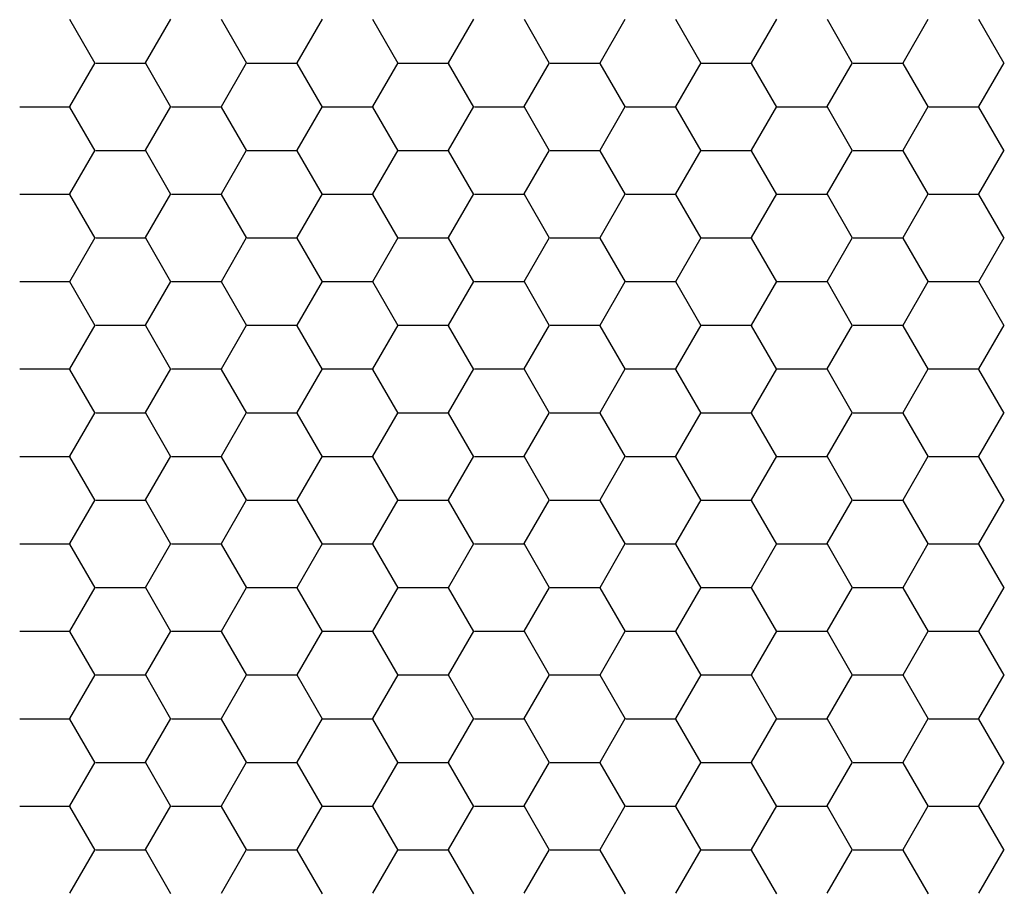
# Model space of a CAD drawing. Units: inches. Extents: x 3572166 to 3645715, y 2386677 to 2396420.
# Drawn here: x 3575608 to 3575609, y 2395119 to 2395120 of the extents above; entities that cross this region are included whole.
import ezdxf

# ---------------------------------------------------------------- set-up
doc = ezdxf.new("R2010")
doc.units = ezdxf.units.IN
doc.header["$MEASUREMENT"] = 0
doc.layers.add('ELEKTRIK-ANOT_SYBL_20', color=2, linetype='Continuous')

msp = doc.modelspace()

# ---------------------------------------------------------------- linework, layer by layer
at = {"color": 3, "linetype": 'Continuous'}
for p, q in [((3575607.9498, 2395120.265, 0), (3575607.9098, 2395120.3343, 0)), ((3575608.0296, 2395120.2659, 0), (3575608.0695, 2395120.3351, 0)), ((3575608.1895, 2395120.265, 0), (3575608.1496, 2395120.3343, 0)), ((3575608.2693, 2395120.2659, 0), (3575608.3093, 2395120.3351, 0)), ((3575608.4293, 2395120.265, 0), (3575608.3893, 2395120.3343, 0)), ((3575608.5091, 2395120.2659, 0), (3575608.5491, 2395120.3351, 0)), ((3575608.6691, 2395120.265, 0), (3575608.6291, 2395120.3343, 0)), ((3575608.7489, 2395120.2659, 0), (3575608.7888, 2395120.3351, 0)), ((3575608.9088, 2395120.265, 0), (3575608.8689, 2395120.3343, 0)), ((3575608.9886, 2395120.2659, 0), (3575609.0286, 2395120.3351, 0)), ((3575609.1486, 2395120.265, 0), (3575609.1087, 2395120.3343, 0)), ((3575609.2284, 2395120.2659, 0), (3575609.2684, 2395120.3351, 0)), ((3575609.3884, 2395120.265, 0), (3575609.3484, 2395120.3343, 0)), ((3575607.9097, 2395120.1967, 0), (3575607.9496, 2395120.2659, 0)), ((3575607.9505, 2395120.2656, 0), (3575608.0304, 2395120.2656, 0)), ((3575608.1494, 2395120.1967, 0), (3575608.1894, 2395120.2659, 0)), ((3575608.1902, 2395120.2656, 0), (3575608.2702, 2395120.2656, 0)), ((3575608.3892, 2395120.1967, 0), (3575608.4292, 2395120.2659, 0)), ((3575608.43, 2395120.2656, 0), (3575608.5099, 2395120.2656, 0)), ((3575608.629, 2395120.1967, 0), (3575608.6689, 2395120.2659, 0)), ((3575608.6698, 2395120.2656, 0), (3575608.7497, 2395120.2656, 0)), ((3575608.8688, 2395120.1967, 0), (3575608.9087, 2395120.2659, 0)), ((3575608.9096, 2395120.2656, 0), (3575608.9895, 2395120.2656, 0)), ((3575609.1085, 2395120.1967, 0), (3575609.1485, 2395120.2659, 0)), ((3575609.1493, 2395120.2656, 0), (3575609.2293, 2395120.2656, 0)), ((3575609.3483, 2395120.1967, 0), (3575609.3883, 2395120.2659, 0)), ((3575608.0696, 2395120.1958, 0), (3575608.0297, 2395120.265, 0)), ((3575608.3094, 2395120.1958, 0), (3575608.2695, 2395120.265, 0)), ((3575608.5492, 2395120.1958, 0), (3575608.5092, 2395120.265, 0)), ((3575608.789, 2395120.1958, 0), (3575608.749, 2395120.265, 0)), ((3575609.0287, 2395120.1958, 0), (3575608.9888, 2395120.265, 0)), ((3575609.2685, 2395120.1958, 0), (3575609.2285, 2395120.265, 0)), ((3575607.8306, 2395120.1964, 0), (3575607.9105, 2395120.1964, 0)), ((3575607.9498, 2395120.1266, 0), (3575607.9098, 2395120.1958, 0)), ((3575608.0296, 2395120.1275, 0), (3575608.0695, 2395120.1967, 0)), ((3575608.0703, 2395120.1964, 0), (3575608.1503, 2395120.1964, 0)), ((3575608.1895, 2395120.1266, 0), (3575608.1496, 2395120.1958, 0)), ((3575608.2693, 2395120.1275, 0), (3575608.3093, 2395120.1967, 0)), ((3575608.3101, 2395120.1964, 0), (3575608.39, 2395120.1964, 0)), ((3575608.4293, 2395120.1266, 0), (3575608.3893, 2395120.1958, 0)), ((3575608.5091, 2395120.1275, 0), (3575608.5491, 2395120.1967, 0)), ((3575608.5499, 2395120.1964, 0), (3575608.6298, 2395120.1964, 0)), ((3575608.6691, 2395120.1266, 0), (3575608.6291, 2395120.1958, 0)), ((3575608.7489, 2395120.1275, 0), (3575608.7888, 2395120.1967, 0)), ((3575608.7897, 2395120.1964, 0), (3575608.8696, 2395120.1964, 0)), ((3575608.9088, 2395120.1266, 0), (3575608.8689, 2395120.1958, 0)), ((3575608.9886, 2395120.1275, 0), (3575609.0286, 2395120.1967, 0)), ((3575609.0294, 2395120.1964, 0), (3575609.1094, 2395120.1964, 0)), ((3575609.1486, 2395120.1266, 0), (3575609.1087, 2395120.1958, 0)), ((3575609.2284, 2395120.1275, 0), (3575609.2684, 2395120.1967, 0)), ((3575609.2692, 2395120.1964, 0), (3575609.3491, 2395120.1964, 0)), ((3575609.3884, 2395120.1266, 0), (3575609.3484, 2395120.1958, 0)), ((3575607.9097, 2395120.0583, 0), (3575607.9496, 2395120.1275, 0)), ((3575607.9505, 2395120.1272, 0), (3575608.0304, 2395120.1272, 0)), ((3575608.0696, 2395120.0574, 0), (3575608.0297, 2395120.1266, 0)), ((3575608.1494, 2395120.0583, 0), (3575608.1894, 2395120.1275, 0)), ((3575608.1902, 2395120.1272, 0), (3575608.2702, 2395120.1272, 0)), ((3575608.3094, 2395120.0574, 0), (3575608.2695, 2395120.1266, 0)), ((3575608.3892, 2395120.0583, 0), (3575608.4292, 2395120.1275, 0)), ((3575608.43, 2395120.1272, 0), (3575608.5099, 2395120.1272, 0)), ((3575608.5492, 2395120.0574, 0), (3575608.5092, 2395120.1266, 0)), ((3575608.629, 2395120.0583, 0), (3575608.6689, 2395120.1275, 0)), ((3575608.6698, 2395120.1272, 0), (3575608.7497, 2395120.1272, 0)), ((3575608.789, 2395120.0574, 0), (3575608.749, 2395120.1266, 0)), ((3575608.8688, 2395120.0583, 0), (3575608.9087, 2395120.1275, 0)), ((3575608.9096, 2395120.1272, 0), (3575608.9895, 2395120.1272, 0)), ((3575609.0287, 2395120.0574, 0), (3575608.9888, 2395120.1266, 0)), ((3575609.1085, 2395120.0583, 0), (3575609.1485, 2395120.1275, 0)), ((3575609.1493, 2395120.1272, 0), (3575609.2293, 2395120.1272, 0)), ((3575609.2685, 2395120.0574, 0), (3575609.2285, 2395120.1266, 0)), ((3575609.3483, 2395120.0583, 0), (3575609.3883, 2395120.1275, 0)), ((3575607.8306, 2395120.0579, 0), (3575607.9105, 2395120.0579, 0)), ((3575607.9498, 2395119.9882, 0), (3575607.9098, 2395120.0574, 0)), ((3575608.0296, 2395119.9891, 0), (3575608.0695, 2395120.0583, 0)), ((3575608.0703, 2395120.0579, 0), (3575608.1503, 2395120.0579, 0)), ((3575608.1895, 2395119.9882, 0), (3575608.1496, 2395120.0574, 0)), ((3575608.2693, 2395119.9891, 0), (3575608.3093, 2395120.0583, 0)), ((3575608.3101, 2395120.0579, 0), (3575608.39, 2395120.0579, 0)), ((3575608.4293, 2395119.9882, 0), (3575608.3893, 2395120.0574, 0)), ((3575608.5091, 2395119.9891, 0), (3575608.5491, 2395120.0583, 0)), ((3575608.5499, 2395120.0579, 0), (3575608.6298, 2395120.0579, 0)), ((3575608.6691, 2395119.9882, 0), (3575608.6291, 2395120.0574, 0)), ((3575608.7489, 2395119.9891, 0), (3575608.7888, 2395120.0583, 0)), ((3575608.7897, 2395120.0579, 0), (3575608.8696, 2395120.0579, 0)), ((3575608.9088, 2395119.9882, 0), (3575608.8689, 2395120.0574, 0)), ((3575608.9886, 2395119.9891, 0), (3575609.0286, 2395120.0583, 0)), ((3575609.0294, 2395120.0579, 0), (3575609.1094, 2395120.0579, 0)), ((3575609.1486, 2395119.9882, 0), (3575609.1087, 2395120.0574, 0)), ((3575609.2284, 2395119.9891, 0), (3575609.2684, 2395120.0583, 0)), ((3575609.2692, 2395120.0579, 0), (3575609.3491, 2395120.0579, 0)), ((3575609.3884, 2395119.9882, 0), (3575609.3484, 2395120.0574, 0)), ((3575607.9097, 2395119.9198, 0), (3575607.9496, 2395119.9891, 0)), ((3575607.9505, 2395119.9887, 0), (3575608.0304, 2395119.9887, 0)), ((3575608.0696, 2395119.919, 0), (3575608.0297, 2395119.9882, 0)), ((3575608.1494, 2395119.9198, 0), (3575608.1894, 2395119.9891, 0)), ((3575608.1902, 2395119.9887, 0), (3575608.2702, 2395119.9887, 0)), ((3575608.3094, 2395119.919, 0), (3575608.2695, 2395119.9882, 0)), ((3575608.3892, 2395119.9198, 0), (3575608.4292, 2395119.9891, 0)), ((3575608.43, 2395119.9887, 0), (3575608.5099, 2395119.9887, 0)), ((3575608.5492, 2395119.919, 0), (3575608.5092, 2395119.9882, 0)), ((3575608.629, 2395119.9198, 0), (3575608.6689, 2395119.9891, 0)), ((3575608.6698, 2395119.9887, 0), (3575608.7497, 2395119.9887, 0)), ((3575608.789, 2395119.919, 0), (3575608.749, 2395119.9882, 0)), ((3575608.8688, 2395119.9198, 0), (3575608.9087, 2395119.9891, 0)), ((3575608.9096, 2395119.9887, 0), (3575608.9895, 2395119.9887, 0)), ((3575609.0287, 2395119.919, 0), (3575608.9888, 2395119.9882, 0)), ((3575609.1085, 2395119.9198, 0), (3575609.1485, 2395119.9891, 0)), ((3575609.1493, 2395119.9887, 0), (3575609.2293, 2395119.9887, 0)), ((3575609.2685, 2395119.919, 0), (3575609.2285, 2395119.9882, 0)), ((3575609.3483, 2395119.9198, 0), (3575609.3883, 2395119.9891, 0)), ((3575607.8306, 2395119.9195, 0), (3575607.9105, 2395119.9195, 0)), ((3575607.9498, 2395119.8497, 0), (3575607.9098, 2395119.919, 0)), ((3575608.0296, 2395119.8506, 0), (3575608.0695, 2395119.9198, 0)), ((3575608.0703, 2395119.9195, 0), (3575608.1503, 2395119.9195, 0)), ((3575608.1895, 2395119.8497, 0), (3575608.1496, 2395119.919, 0)), ((3575608.2693, 2395119.8506, 0), (3575608.3093, 2395119.9198, 0)), ((3575608.3101, 2395119.9195, 0), (3575608.39, 2395119.9195, 0)), ((3575608.4293, 2395119.8497, 0), (3575608.3893, 2395119.919, 0)), ((3575608.5091, 2395119.8506, 0), (3575608.5491, 2395119.9198, 0)), ((3575608.5499, 2395119.9195, 0), (3575608.6298, 2395119.9195, 0)), ((3575608.6691, 2395119.8497, 0), (3575608.6291, 2395119.919, 0)), ((3575608.7489, 2395119.8506, 0), (3575608.7888, 2395119.9198, 0)), ((3575608.7897, 2395119.9195, 0), (3575608.8696, 2395119.9195, 0)), ((3575608.9088, 2395119.8497, 0), (3575608.8689, 2395119.919, 0)), ((3575608.9886, 2395119.8506, 0), (3575609.0286, 2395119.9198, 0)), ((3575609.0294, 2395119.9195, 0), (3575609.1094, 2395119.9195, 0)), ((3575609.1486, 2395119.8497, 0), (3575609.1087, 2395119.919, 0)), ((3575609.2284, 2395119.8506, 0), (3575609.2684, 2395119.9198, 0)), ((3575609.2692, 2395119.9195, 0), (3575609.3491, 2395119.9195, 0)), ((3575609.3884, 2395119.8497, 0), (3575609.3484, 2395119.919, 0)), ((3575607.9097, 2395119.7814, 0), (3575607.9496, 2395119.8506, 0)), ((3575607.9505, 2395119.8503, 0), (3575608.0304, 2395119.8503, 0)), ((3575608.0696, 2395119.7805, 0), (3575608.0297, 2395119.8497, 0)), ((3575608.1494, 2395119.7814, 0), (3575608.1894, 2395119.8506, 0)), ((3575608.1902, 2395119.8503, 0), (3575608.2702, 2395119.8503, 0)), ((3575608.3094, 2395119.7805, 0), (3575608.2695, 2395119.8497, 0)), ((3575608.3892, 2395119.7814, 0), (3575608.4292, 2395119.8506, 0)), ((3575608.43, 2395119.8503, 0), (3575608.5099, 2395119.8503, 0)), ((3575608.5492, 2395119.7805, 0), (3575608.5092, 2395119.8497, 0)), ((3575608.629, 2395119.7814, 0), (3575608.6689, 2395119.8506, 0)), ((3575608.6698, 2395119.8503, 0), (3575608.7497, 2395119.8503, 0)), ((3575608.789, 2395119.7805, 0), (3575608.749, 2395119.8497, 0)), ((3575608.8688, 2395119.7814, 0), (3575608.9087, 2395119.8506, 0)), ((3575608.9096, 2395119.8503, 0), (3575608.9895, 2395119.8503, 0)), ((3575609.0287, 2395119.7805, 0), (3575608.9888, 2395119.8497, 0)), ((3575609.1085, 2395119.7814, 0), (3575609.1485, 2395119.8506, 0)), ((3575609.1493, 2395119.8503, 0), (3575609.2293, 2395119.8503, 0)), ((3575609.2685, 2395119.7805, 0), (3575609.2285, 2395119.8497, 0)), ((3575609.3483, 2395119.7814, 0), (3575609.3883, 2395119.8506, 0)), ((3575607.8306, 2395119.7811, 0), (3575607.9105, 2395119.7811, 0)), ((3575607.9498, 2395119.7113, 0), (3575607.9098, 2395119.7805, 0)), ((3575608.0296, 2395119.7122, 0), (3575608.0695, 2395119.7814, 0)), ((3575608.0703, 2395119.7811, 0), (3575608.1503, 2395119.7811, 0)), ((3575608.1895, 2395119.7113, 0), (3575608.1496, 2395119.7805, 0)), ((3575608.2693, 2395119.7122, 0), (3575608.3093, 2395119.7814, 0)), ((3575608.3101, 2395119.7811, 0), (3575608.39, 2395119.7811, 0)), ((3575608.4293, 2395119.7113, 0), (3575608.3893, 2395119.7805, 0)), ((3575608.5091, 2395119.7122, 0), (3575608.5491, 2395119.7814, 0)), ((3575608.5499, 2395119.7811, 0), (3575608.6298, 2395119.7811, 0)), ((3575608.6691, 2395119.7113, 0), (3575608.6291, 2395119.7805, 0)), ((3575608.7489, 2395119.7122, 0), (3575608.7888, 2395119.7814, 0)), ((3575608.7897, 2395119.7811, 0), (3575608.8696, 2395119.7811, 0)), ((3575608.9088, 2395119.7113, 0), (3575608.8689, 2395119.7805, 0)), ((3575608.9886, 2395119.7122, 0), (3575609.0286, 2395119.7814, 0)), ((3575609.0294, 2395119.7811, 0), (3575609.1094, 2395119.7811, 0)), ((3575609.1486, 2395119.7113, 0), (3575609.1087, 2395119.7805, 0)), ((3575609.2284, 2395119.7122, 0), (3575609.2684, 2395119.7814, 0)), ((3575609.2692, 2395119.7811, 0), (3575609.3491, 2395119.7811, 0)), ((3575609.3884, 2395119.7113, 0), (3575609.3484, 2395119.7805, 0)), ((3575607.9097, 2395119.643, 0), (3575607.9496, 2395119.7122, 0)), ((3575607.9505, 2395119.7119, 0), (3575608.0304, 2395119.7119, 0)), ((3575608.0696, 2395119.6421, 0), (3575608.0297, 2395119.7113, 0)), ((3575608.1494, 2395119.643, 0), (3575608.1894, 2395119.7122, 0)), ((3575608.1902, 2395119.7119, 0), (3575608.2702, 2395119.7119, 0)), ((3575608.3094, 2395119.6421, 0), (3575608.2695, 2395119.7113, 0)), ((3575608.3892, 2395119.643, 0), (3575608.4292, 2395119.7122, 0)), ((3575608.43, 2395119.7119, 0), (3575608.5099, 2395119.7119, 0)), ((3575608.5492, 2395119.6421, 0), (3575608.5092, 2395119.7113, 0)), ((3575608.629, 2395119.643, 0), (3575608.6689, 2395119.7122, 0)), ((3575608.6698, 2395119.7119, 0), (3575608.7497, 2395119.7119, 0)), ((3575608.789, 2395119.6421, 0), (3575608.749, 2395119.7113, 0)), ((3575608.8688, 2395119.643, 0), (3575608.9087, 2395119.7122, 0)), ((3575608.9096, 2395119.7119, 0), (3575608.9895, 2395119.7119, 0)), ((3575609.0287, 2395119.6421, 0), (3575608.9888, 2395119.7113, 0)), ((3575609.1085, 2395119.643, 0), (3575609.1485, 2395119.7122, 0)), ((3575609.1493, 2395119.7119, 0), (3575609.2293, 2395119.7119, 0)), ((3575609.2685, 2395119.6421, 0), (3575609.2285, 2395119.7113, 0)), ((3575609.3483, 2395119.643, 0), (3575609.3883, 2395119.7122, 0)), ((3575607.8306, 2395119.6426, 0), (3575607.9105, 2395119.6426, 0)), ((3575607.9498, 2395119.5729, 0), (3575607.9098, 2395119.6421, 0)), ((3575608.0296, 2395119.5738, 0), (3575608.0695, 2395119.643, 0)), ((3575608.0703, 2395119.6426, 0), (3575608.1503, 2395119.6426, 0)), ((3575608.1895, 2395119.5729, 0), (3575608.1496, 2395119.6421, 0)), ((3575608.2693, 2395119.5738, 0), (3575608.3093, 2395119.643, 0)), ((3575608.3101, 2395119.6426, 0), (3575608.39, 2395119.6426, 0)), ((3575608.4293, 2395119.5729, 0), (3575608.3893, 2395119.6421, 0)), ((3575608.5091, 2395119.5738, 0), (3575608.5491, 2395119.643, 0)), ((3575608.5499, 2395119.6426, 0), (3575608.6298, 2395119.6426, 0)), ((3575608.6691, 2395119.5729, 0), (3575608.6291, 2395119.6421, 0)), ((3575608.7489, 2395119.5738, 0), (3575608.7888, 2395119.643, 0)), ((3575608.7897, 2395119.6426, 0), (3575608.8696, 2395119.6426, 0)), ((3575608.9088, 2395119.5729, 0), (3575608.8689, 2395119.6421, 0)), ((3575608.9886, 2395119.5738, 0), (3575609.0286, 2395119.643, 0)), ((3575609.0294, 2395119.6426, 0), (3575609.1094, 2395119.6426, 0)), ((3575609.1486, 2395119.5729, 0), (3575609.1087, 2395119.6421, 0)), ((3575609.2284, 2395119.5738, 0), (3575609.2684, 2395119.643, 0)), ((3575609.2692, 2395119.6426, 0), (3575609.3491, 2395119.6426, 0)), ((3575609.3884, 2395119.5729, 0), (3575609.3484, 2395119.6421, 0)), ((3575607.9097, 2395119.5045, 0), (3575607.9496, 2395119.5738, 0)), ((3575607.9505, 2395119.5734, 0), (3575608.0304, 2395119.5734, 0)), ((3575608.0696, 2395119.5037, 0), (3575608.0297, 2395119.5729, 0)), ((3575608.1494, 2395119.5045, 0), (3575608.1894, 2395119.5738, 0)), ((3575608.1902, 2395119.5734, 0), (3575608.2702, 2395119.5734, 0)), ((3575608.3094, 2395119.5037, 0), (3575608.2695, 2395119.5729, 0)), ((3575608.3892, 2395119.5045, 0), (3575608.4292, 2395119.5738, 0)), ((3575608.43, 2395119.5734, 0), (3575608.5099, 2395119.5734, 0)), ((3575608.5492, 2395119.5037, 0), (3575608.5092, 2395119.5729, 0)), ((3575608.629, 2395119.5045, 0), (3575608.6689, 2395119.5738, 0)), ((3575608.6698, 2395119.5734, 0), (3575608.7497, 2395119.5734, 0)), ((3575608.789, 2395119.5037, 0), (3575608.749, 2395119.5729, 0)), ((3575608.8688, 2395119.5045, 0), (3575608.9087, 2395119.5738, 0)), ((3575608.9096, 2395119.5734, 0), (3575608.9895, 2395119.5734, 0)), ((3575609.0287, 2395119.5037, 0), (3575608.9888, 2395119.5729, 0)), ((3575609.1085, 2395119.5045, 0), (3575609.1485, 2395119.5738, 0)), ((3575609.1493, 2395119.5734, 0), (3575609.2293, 2395119.5734, 0)), ((3575609.2685, 2395119.5037, 0), (3575609.2285, 2395119.5729, 0)), ((3575609.3483, 2395119.5045, 0), (3575609.3883, 2395119.5738, 0)), ((3575607.8306, 2395119.5042, 0), (3575607.9105, 2395119.5042, 0)), ((3575607.9498, 2395119.4344, 0), (3575607.9098, 2395119.5037, 0)), ((3575608.0296, 2395119.4353, 0), (3575608.0695, 2395119.5045, 0)), ((3575608.0703, 2395119.5042, 0), (3575608.1503, 2395119.5042, 0)), ((3575608.1895, 2395119.4344, 0), (3575608.1496, 2395119.5037, 0)), ((3575608.2693, 2395119.4353, 0), (3575608.3093, 2395119.5045, 0)), ((3575608.3101, 2395119.5042, 0), (3575608.39, 2395119.5042, 0)), ((3575608.4293, 2395119.4344, 0), (3575608.3893, 2395119.5037, 0)), ((3575608.5091, 2395119.4353, 0), (3575608.5491, 2395119.5045, 0)), ((3575608.5499, 2395119.5042, 0), (3575608.6298, 2395119.5042, 0)), ((3575608.6691, 2395119.4344, 0), (3575608.6291, 2395119.5037, 0)), ((3575608.7489, 2395119.4353, 0), (3575608.7888, 2395119.5045, 0)), ((3575608.7897, 2395119.5042, 0), (3575608.8696, 2395119.5042, 0)), ((3575608.9088, 2395119.4344, 0), (3575608.8689, 2395119.5037, 0)), ((3575608.9886, 2395119.4353, 0), (3575609.0286, 2395119.5045, 0)), ((3575609.0294, 2395119.5042, 0), (3575609.1094, 2395119.5042, 0)), ((3575609.1486, 2395119.4344, 0), (3575609.1087, 2395119.5037, 0)), ((3575609.2284, 2395119.4353, 0), (3575609.2684, 2395119.5045, 0)), ((3575609.2692, 2395119.5042, 0), (3575609.3491, 2395119.5042, 0)), ((3575609.3884, 2395119.4344, 0), (3575609.3484, 2395119.5037, 0)), ((3575607.9097, 2395119.3661, 0), (3575607.9496, 2395119.4353, 0)), ((3575607.9505, 2395119.435, 0), (3575608.0304, 2395119.435, 0)), ((3575608.0696, 2395119.3652, 0), (3575608.0297, 2395119.4344, 0)), ((3575608.1494, 2395119.3661, 0), (3575608.1894, 2395119.4353, 0)), ((3575608.1902, 2395119.435, 0), (3575608.2702, 2395119.435, 0)), ((3575608.3094, 2395119.3652, 0), (3575608.2695, 2395119.4344, 0)), ((3575608.3892, 2395119.3661, 0), (3575608.4292, 2395119.4353, 0)), ((3575608.43, 2395119.435, 0), (3575608.5099, 2395119.435, 0)), ((3575608.5492, 2395119.3652, 0), (3575608.5092, 2395119.4344, 0)), ((3575608.629, 2395119.3661, 0), (3575608.6689, 2395119.4353, 0)), ((3575608.6698, 2395119.435, 0), (3575608.7497, 2395119.435, 0)), ((3575608.789, 2395119.3652, 0), (3575608.749, 2395119.4344, 0)), ((3575608.8688, 2395119.3661, 0), (3575608.9087, 2395119.4353, 0)), ((3575608.9096, 2395119.435, 0), (3575608.9895, 2395119.435, 0)), ((3575609.0287, 2395119.3652, 0), (3575608.9888, 2395119.4344, 0)), ((3575609.1085, 2395119.3661, 0), (3575609.1485, 2395119.4353, 0)), ((3575609.1493, 2395119.435, 0), (3575609.2293, 2395119.435, 0)), ((3575609.2685, 2395119.3652, 0), (3575609.2285, 2395119.4344, 0)), ((3575609.3483, 2395119.3661, 0), (3575609.3883, 2395119.4353, 0)), ((3575607.8306, 2395119.3658, 0), (3575607.9105, 2395119.3658, 0)), ((3575607.9498, 2395119.296, 0), (3575607.9098, 2395119.3652, 0)), ((3575608.0296, 2395119.2969, 0), (3575608.0695, 2395119.3661, 0)), ((3575608.0703, 2395119.3658, 0), (3575608.1503, 2395119.3658, 0)), ((3575608.1895, 2395119.296, 0), (3575608.1496, 2395119.3652, 0)), ((3575608.2693, 2395119.2969, 0), (3575608.3093, 2395119.3661, 0)), ((3575608.3101, 2395119.3658, 0), (3575608.39, 2395119.3658, 0)), ((3575608.4293, 2395119.296, 0), (3575608.3893, 2395119.3652, 0)), ((3575608.5091, 2395119.2969, 0), (3575608.5491, 2395119.3661, 0)), ((3575608.5499, 2395119.3658, 0), (3575608.6298, 2395119.3658, 0)), ((3575608.6691, 2395119.296, 0), (3575608.6291, 2395119.3652, 0)), ((3575608.7489, 2395119.2969, 0), (3575608.7888, 2395119.3661, 0)), ((3575608.7897, 2395119.3658, 0), (3575608.8696, 2395119.3658, 0)), ((3575608.9088, 2395119.296, 0), (3575608.8689, 2395119.3652, 0)), ((3575608.9886, 2395119.2969, 0), (3575609.0286, 2395119.3661, 0)), ((3575609.0294, 2395119.3658, 0), (3575609.1094, 2395119.3658, 0)), ((3575609.1486, 2395119.296, 0), (3575609.1087, 2395119.3652, 0)), ((3575609.2284, 2395119.2969, 0), (3575609.2684, 2395119.3661, 0)), ((3575609.2692, 2395119.3658, 0), (3575609.3491, 2395119.3658, 0)), ((3575609.3884, 2395119.296, 0), (3575609.3484, 2395119.3652, 0)), ((3575607.9097, 2395119.2277, 0), (3575607.9496, 2395119.2969, 0)), ((3575607.9505, 2395119.2966, 0), (3575608.0304, 2395119.2966, 0)), ((3575608.0696, 2395119.2268, 0), (3575608.0297, 2395119.296, 0)), ((3575608.1494, 2395119.2277, 0), (3575608.1894, 2395119.2969, 0)), ((3575608.1902, 2395119.2966, 0), (3575608.2702, 2395119.2966, 0)), ((3575608.3094, 2395119.2268, 0), (3575608.2695, 2395119.296, 0)), ((3575608.3892, 2395119.2277, 0), (3575608.4292, 2395119.2969, 0)), ((3575608.43, 2395119.2966, 0), (3575608.5099, 2395119.2966, 0)), ((3575608.5492, 2395119.2268, 0), (3575608.5092, 2395119.296, 0)), ((3575608.629, 2395119.2277, 0), (3575608.6689, 2395119.2969, 0)), ((3575608.6698, 2395119.2966, 0), (3575608.7497, 2395119.2966, 0)), ((3575608.789, 2395119.2268, 0), (3575608.749, 2395119.296, 0)), ((3575608.8688, 2395119.2277, 0), (3575608.9087, 2395119.2969, 0)), ((3575608.9096, 2395119.2966, 0), (3575608.9895, 2395119.2966, 0)), ((3575609.0287, 2395119.2268, 0), (3575608.9888, 2395119.296, 0)), ((3575609.1085, 2395119.2277, 0), (3575609.1485, 2395119.2969, 0)), ((3575609.1493, 2395119.2966, 0), (3575609.2293, 2395119.2966, 0)), ((3575609.2685, 2395119.2268, 0), (3575609.2285, 2395119.296, 0)), ((3575609.3483, 2395119.2277, 0), (3575609.3883, 2395119.2969, 0)), ((3575607.8306, 2395119.2273, 0), (3575607.9105, 2395119.2273, 0)), ((3575607.9498, 2395119.1576, 0), (3575607.9098, 2395119.2268, 0)), ((3575608.0296, 2395119.1585, 0), (3575608.0695, 2395119.2277, 0)), ((3575608.0703, 2395119.2273, 0), (3575608.1503, 2395119.2273, 0)), ((3575608.1895, 2395119.1576, 0), (3575608.1496, 2395119.2268, 0)), ((3575608.2693, 2395119.1585, 0), (3575608.3093, 2395119.2277, 0)), ((3575608.3101, 2395119.2273, 0), (3575608.39, 2395119.2273, 0)), ((3575608.4293, 2395119.1576, 0), (3575608.3893, 2395119.2268, 0)), ((3575608.5091, 2395119.1585, 0), (3575608.5491, 2395119.2277, 0)), ((3575608.5499, 2395119.2273, 0), (3575608.6298, 2395119.2273, 0)), ((3575608.6691, 2395119.1576, 0), (3575608.6291, 2395119.2268, 0)), ((3575608.7489, 2395119.1585, 0), (3575608.7888, 2395119.2277, 0)), ((3575608.7897, 2395119.2273, 0), (3575608.8696, 2395119.2273, 0)), ((3575608.9088, 2395119.1576, 0), (3575608.8689, 2395119.2268, 0)), ((3575608.9886, 2395119.1585, 0), (3575609.0286, 2395119.2277, 0)), ((3575609.0294, 2395119.2273, 0), (3575609.1094, 2395119.2273, 0)), ((3575609.1486, 2395119.1576, 0), (3575609.1087, 2395119.2268, 0)), ((3575609.2284, 2395119.1585, 0), (3575609.2684, 2395119.2277, 0)), ((3575609.2692, 2395119.2273, 0), (3575609.3491, 2395119.2273, 0)), ((3575609.3884, 2395119.1576, 0), (3575609.3484, 2395119.2268, 0)), ((3575607.9097, 2395119.0892, 0), (3575607.9496, 2395119.1585, 0)), ((3575607.9505, 2395119.1581, 0), (3575608.0304, 2395119.1581, 0)), ((3575608.0696, 2395119.0884, 0), (3575608.0297, 2395119.1576, 0)), ((3575608.1494, 2395119.0892, 0), (3575608.1894, 2395119.1585, 0)), ((3575608.1902, 2395119.1581, 0), (3575608.2702, 2395119.1581, 0)), ((3575608.3094, 2395119.0884, 0), (3575608.2695, 2395119.1576, 0)), ((3575608.3892, 2395119.0892, 0), (3575608.4292, 2395119.1585, 0)), ((3575608.43, 2395119.1581, 0), (3575608.5099, 2395119.1581, 0)), ((3575608.5492, 2395119.0884, 0), (3575608.5092, 2395119.1576, 0)), ((3575608.629, 2395119.0892, 0), (3575608.6689, 2395119.1585, 0)), ((3575608.6698, 2395119.1581, 0), (3575608.7497, 2395119.1581, 0)), ((3575608.789, 2395119.0884, 0), (3575608.749, 2395119.1576, 0)), ((3575608.8688, 2395119.0892, 0), (3575608.9087, 2395119.1585, 0)), ((3575608.9096, 2395119.1581, 0), (3575608.9895, 2395119.1581, 0)), ((3575609.0287, 2395119.0884, 0), (3575608.9888, 2395119.1576, 0)), ((3575609.1085, 2395119.0892, 0), (3575609.1485, 2395119.1585, 0)), ((3575609.1493, 2395119.1581, 0), (3575609.2293, 2395119.1581, 0)), ((3575609.2685, 2395119.0884, 0), (3575609.2285, 2395119.1576, 0)), ((3575609.3483, 2395119.0892, 0), (3575609.3883, 2395119.1585, 0)), ((3575607.8306, 2395119.0889, 0), (3575607.9105, 2395119.0889, 0)), ((3575607.9498, 2395119.0191, 0), (3575607.9098, 2395119.0884, 0)), ((3575608.0296, 2395119.02, 0), (3575608.0695, 2395119.0892, 0)), ((3575608.0703, 2395119.0889, 0), (3575608.1503, 2395119.0889, 0)), ((3575608.1895, 2395119.0191, 0), (3575608.1496, 2395119.0884, 0)), ((3575608.2693, 2395119.02, 0), (3575608.3093, 2395119.0892, 0)), ((3575608.3101, 2395119.0889, 0), (3575608.39, 2395119.0889, 0)), ((3575608.4293, 2395119.0191, 0), (3575608.3893, 2395119.0884, 0)), ((3575608.5091, 2395119.02, 0), (3575608.5491, 2395119.0892, 0)), ((3575608.5499, 2395119.0889, 0), (3575608.6298, 2395119.0889, 0)), ((3575608.6691, 2395119.0191, 0), (3575608.6291, 2395119.0884, 0)), ((3575608.7489, 2395119.02, 0), (3575608.7888, 2395119.0892, 0)), ((3575608.7897, 2395119.0889, 0), (3575608.8696, 2395119.0889, 0)), ((3575608.9088, 2395119.0191, 0), (3575608.8689, 2395119.0884, 0)), ((3575608.9886, 2395119.02, 0), (3575609.0286, 2395119.0892, 0)), ((3575609.0294, 2395119.0889, 0), (3575609.1094, 2395119.0889, 0)), ((3575609.1486, 2395119.0191, 0), (3575609.1087, 2395119.0884, 0)), ((3575609.2284, 2395119.02, 0), (3575609.2684, 2395119.0892, 0)), ((3575609.2692, 2395119.0889, 0), (3575609.3491, 2395119.0889, 0)), ((3575609.3884, 2395119.0191, 0), (3575609.3484, 2395119.0884, 0)), ((3575607.9097, 2395118.9508, 0), (3575607.9496, 2395119.02, 0)), ((3575607.9505, 2395119.0197, 0), (3575608.0304, 2395119.0197, 0)), ((3575608.0696, 2395118.9499, 0), (3575608.0297, 2395119.0191, 0)), ((3575608.1494, 2395118.9508, 0), (3575608.1894, 2395119.02, 0)), ((3575608.1902, 2395119.0197, 0), (3575608.2702, 2395119.0197, 0)), ((3575608.3094, 2395118.9499, 0), (3575608.2695, 2395119.0191, 0)), ((3575608.3892, 2395118.9508, 0), (3575608.4292, 2395119.02, 0)), ((3575608.43, 2395119.0197, 0), (3575608.5099, 2395119.0197, 0)), ((3575608.5492, 2395118.9499, 0), (3575608.5092, 2395119.0191, 0)), ((3575608.629, 2395118.9508, 0), (3575608.6689, 2395119.02, 0)), ((3575608.6698, 2395119.0197, 0), (3575608.7497, 2395119.0197, 0)), ((3575608.789, 2395118.9499, 0), (3575608.749, 2395119.0191, 0)), ((3575608.8688, 2395118.9508, 0), (3575608.9087, 2395119.02, 0)), ((3575608.9096, 2395119.0197, 0), (3575608.9895, 2395119.0197, 0)), ((3575609.0287, 2395118.9499, 0), (3575608.9888, 2395119.0191, 0)), ((3575609.1085, 2395118.9508, 0), (3575609.1485, 2395119.02, 0)), ((3575609.1493, 2395119.0197, 0), (3575609.2293, 2395119.0197, 0)), ((3575609.2685, 2395118.9499, 0), (3575609.2285, 2395119.0191, 0)), ((3575609.3483, 2395118.9508, 0), (3575609.3883, 2395119.02, 0))]:
    msp.add_line(p, q, dxfattribs=at)
at = {"layer": 'ELEKTRIK-ANOT_SYBL_20', "color": 3}
msp.add_ellipse((3575614.1734, 2395118.302, 0), major_axis=(-6.1661, -10.6801), ratio=0.57735, dxfattribs=at)

doc.saveas('drawing.dxf')
